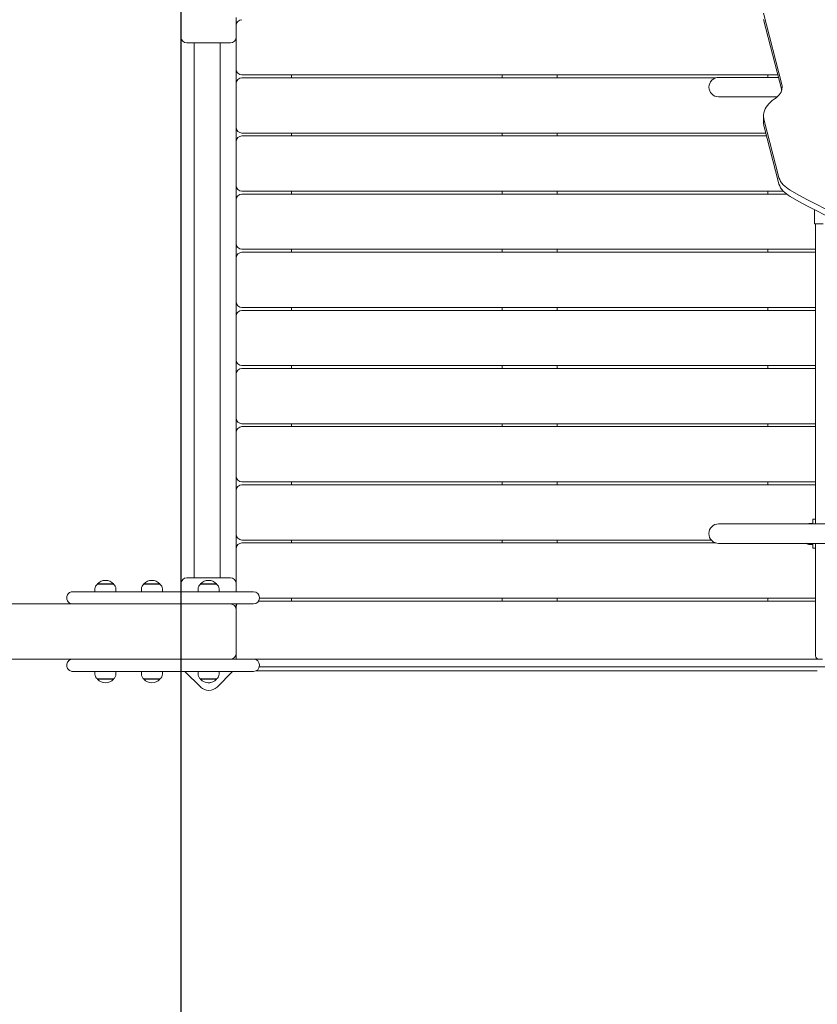
# Model space of a CAD drawing. Units: millimetres. Extents: x 136 to 369, y 92 to 263.
# Drawn here: x 208 to 221, y 121 to 138 of the extents above; entities that cross this region are included whole.
import ezdxf

# ---------------------------------------------------------------- set-up
doc = ezdxf.new("R2010")
doc.units = ezdxf.units.MM
doc.header["$PDSIZE"] = -1
doc.layers.add('MAGENTA', color=6, linetype='Continuous')
doc.styles.add('ROMANS', font='romans', dxfattribs={"oblique": 15})
doc.dimstyles.new('ISO-25', dxfattribs={"dimtxt": 2.5, "dimasz": 2.5, "dimexe": 1.25, "dimexo": 0.625, "dimtad": 1, "dimtxsty": 'Standard', "dimcen": 2.5, "dimadec": 0, "dimazin": 0, "dimtfac": 1, "dimtmove": 0, "dimatfit": 3, "dimfxl": 1, "dimarcsym": 0})

# ---------------------------------------------------------------- blocks, each defined once
blk = doc.blocks.new('*D0')
at = {"color": 0, "lineweight": -2, "transparency": 16777216}
for p, q in [((279.279, 129.091), (279.279, 95.252)), ((174.5, 126.644), (174.5, 95.252)), ((177.802, 96.252), (275.977, 96.252))]:
    blk.add_line(p, q, dxfattribs=at)
at = {"color": 0, "transparency": 16777216}
for points in [[(177.802, 96.803), (177.802, 95.702), (174.5, 96.252)], [(275.977, 96.803), (275.977, 95.702), (279.279, 96.252)]]:
    blk.add_solid(points, dxfattribs=at)
at = {"layer": 'DEFPOINTS', "color": 0, "transparency": 16777216}
for p in [(279.279, 130.091), (174.5, 127.644), (279.279, 96.252)]:
    blk.add_point(p, dxfattribs=at)
at = {"color": 0, "transparency": 16777216, "insert": (226.889, 99.562), "char_height": 3, "attachment_point": 5, "style": 'ROMANS'}
blk.add_mtext('10,48 m.', dxfattribs=at)
blk = doc.blocks.new('*D1')
at = {"color": 0, "lineweight": -2, "transparency": 16777216}
for p, q in [((209.55, 192.264), (148.23, 192.264)), ((149.23, 188.962), (149.23, 164.796)), ((149.23, 112.046), (149.23, 158.177)), ((192.4, 108.744), (148.23, 108.744))]:
    blk.add_line(p, q, dxfattribs=at)
at = {"color": 0, "transparency": 16777216}
for points in [[(148.68, 188.962), (149.78, 188.962), (149.23, 192.264)], [(148.68, 112.046), (149.78, 112.046), (149.23, 108.744)]]:
    blk.add_solid(points, dxfattribs=at)
at = {"layer": 'DEFPOINTS', "color": 0, "transparency": 16777216}
for p in [(149.23, 192.264), (210.55, 192.264), (193.4, 108.744)]:
    blk.add_point(p, dxfattribs=at)
at = {"color": 0, "transparency": 16777216, "insert": (149.23, 161.487), "char_height": 3, "attachment_point": 5, "style": 'ROMANS'}
blk.add_mtext('8,35 m.', dxfattribs=at)
blk = doc.blocks.new('*D2')
at = {"color": 0, "lineweight": -2, "transparency": 16777216}
for p, q in [((210.5, 183.601), (163.607, 183.601)), ((164.607, 180.299), (164.607, 155.729)), ((164.607, 124.539), (164.607, 149.11)), ((192.5, 121.237), (163.607, 121.237))]:
    blk.add_line(p, q, dxfattribs=at)
at = {"color": 0, "transparency": 16777216}
for points in [[(164.056, 180.299), (165.157, 180.299), (164.607, 183.601)], [(164.056, 124.539), (165.157, 124.539), (164.607, 121.237)]]:
    blk.add_solid(points, dxfattribs=at)
at = {"layer": 'DEFPOINTS', "color": 0, "transparency": 16777216}
for p in [(164.607, 183.601), (211.5, 183.601), (193.5, 121.237)]:
    blk.add_point(p, dxfattribs=at)
at = {"color": 0, "transparency": 16777216, "insert": (164.607, 152.419), "char_height": 3, "attachment_point": 5, "style": 'ROMANS'}
blk.add_mtext('6,23', dxfattribs=at)
blk = doc.blocks.new('*D6')
at = {"color": 0, "lineweight": -2, "transparency": 16777216}
for p, q in [((262.057, 128.94), (262.057, 102.025)), ((193.19, 121.307), (193.19, 102.025)), ((196.492, 103.025), (258.755, 103.025))]:
    blk.add_line(p, q, dxfattribs=at)
at = {"color": 0, "transparency": 16777216}
for points in [[(196.492, 103.575), (196.492, 102.474), (193.19, 103.025)], [(258.755, 103.575), (258.755, 102.474), (262.057, 103.025)]]:
    blk.add_solid(points, dxfattribs=at)
at = {"layer": 'DEFPOINTS', "color": 0, "transparency": 16777216}
for p in [(262.057, 129.94), (193.19, 122.307), (262.057, 103.025)]:
    blk.add_point(p, dxfattribs=at)
at = {"color": 0, "transparency": 16777216, "insert": (227.623, 106.335), "char_height": 3, "attachment_point": 5, "style": 'ROMANS'}
blk.add_mtext('6,89', dxfattribs=at)

msp = doc.modelspace()

# ---------------------------------------------------------------- linework, layer by layer
at = {"color": 7, "linetype": 'Continuous', "lineweight": 15}
for p, q in [((210.55, 137.869), (210.55, 138.209)), ((211.5, 138.209), (211.5, 137.869)), ((220.888, 137.057), (220.575, 138.28)), ((220.887, 136.955), (220.575, 138.171)), ((211.5, 137.319), (211.5, 137.869)), ((211.4, 137.769), (210.65, 137.769)), ((210.777, 137.769), (210.777, 128.569)), ((211.227, 128.569), (211.227, 137.769)), ((211.5, 137.069), (211.5, 137.319)), ((211.6, 137.219), (220.819, 137.219)), ((212.45, 137.219), (212.45, 137.169)), ((216.075, 137.169), (216.075, 137.219)), ((217.025, 137.169), (217.025, 137.219)), ((220.65, 137.176), (220.65, 137.219)), ((211.5, 136.319), (211.5, 137.069)), ((211.6, 137.169), (219.753, 137.169)), ((219.859, 137.176), (219.802, 137.176)), ((220.83, 137.176), (219.859, 137.176)), ((219.802, 136.841), (219.859, 136.841)), ((219.859, 136.841), (220.811, 136.841)), ((220.758, 136.802), (220.772, 136.812)), ((220.575, 136.505), (220.575, 136.396)), ((220.829, 135.48), (220.584, 136.434)), ((211.5, 136.069), (211.5, 136.319)), ((211.6, 136.219), (220.611, 136.219)), ((212.45, 136.219), (212.45, 136.169)), ((216.075, 136.169), (216.075, 136.219)), ((217.025, 136.169), (217.025, 136.219)), ((220.829, 135.371), (220.584, 136.325)), ((211.5, 135.319), (211.5, 136.069)), ((211.6, 136.169), (220.624, 136.169)), ((211.5, 135.069), (211.5, 135.319)), ((211.6, 135.219), (220.915, 135.219)), ((211.6, 135.169), (220.97, 135.169)), ((212.45, 135.219), (212.45, 135.169)), ((216.075, 135.169), (216.075, 135.219)), ((217.025, 135.169), (217.025, 135.219)), ((220.65, 135.169), (220.65, 135.219)), ((211.5, 134.319), (211.5, 135.069)), ((221.45, 134.899), (221.45, 134.846)), ((221.45, 134.846), (221.45, 134.658)), ((221.45, 134.658), (221.6, 134.658)), ((221.47, 129.496), (221.47, 134.658)), ((211.5, 134.069), (211.5, 134.319)), ((211.6, 134.219), (221.47, 134.219)), ((211.6, 134.169), (221.47, 134.169)), ((212.45, 134.219), (212.45, 134.169)), ((216.075, 134.169), (216.075, 134.219)), ((217.025, 134.169), (217.025, 134.219)), ((220.65, 134.169), (220.65, 134.219)), ((211.5, 133.319), (211.5, 134.069)), ((211.5, 133.069), (211.5, 133.319)), ((211.6, 133.219), (221.47, 133.219)), ((211.6, 133.169), (221.47, 133.169)), ((212.45, 133.219), (212.45, 133.169)), ((216.075, 133.169), (216.075, 133.219)), ((217.025, 133.169), (217.025, 133.219)), ((220.65, 133.169), (220.65, 133.219)), ((211.5, 132.319), (211.5, 133.069)), ((211.5, 132.069), (211.5, 132.319)), ((211.6, 132.219), (221.47, 132.219)), ((211.6, 132.169), (221.47, 132.169)), ((212.45, 132.219), (212.45, 132.169)), ((216.075, 132.169), (216.075, 132.219)), ((217.025, 132.169), (217.025, 132.219)), ((220.65, 132.169), (220.65, 132.219)), ((211.5, 131.319), (211.5, 132.069)), ((211.5, 131.069), (211.5, 131.319)), ((211.6, 131.219), (221.47, 131.219)), ((211.6, 131.169), (221.47, 131.169)), ((212.45, 131.219), (212.45, 131.169)), ((216.075, 131.169), (216.075, 131.219)), ((217.025, 131.169), (217.025, 131.219)), ((220.65, 131.169), (220.65, 131.219)), ((211.5, 130.319), (211.5, 131.069)), ((211.5, 130.069), (211.5, 130.319)), ((211.6, 130.219), (221.47, 130.219)), ((211.6, 130.169), (221.47, 130.169)), ((212.45, 130.219), (212.45, 130.169)), ((216.075, 130.169), (216.075, 130.219)), ((217.025, 130.169), (217.025, 130.219)), ((220.65, 130.169), (220.65, 130.219)), ((211.5, 129.319), (211.5, 130.069)), ((221.42, 129.579), (221.42, 129.496)), ((221.42, 129.579), (221.47, 129.579)), ((219.859, 129.496), (219.802, 129.496)), ((221.857, 129.496), (219.859, 129.496)), ((221.42, 129.504), (221.371, 129.504)), ((221.42, 129.5), (221.371, 129.5)), ((211.5, 129.069), (211.5, 129.319)), ((211.5, 128.469), (211.5, 129.069)), ((211.6, 129.219), (219.676, 129.219)), ((211.6, 129.169), (219.753, 129.169)), ((212.45, 129.219), (212.45, 129.169)), ((216.075, 129.169), (216.075, 129.219)), ((217.025, 129.169), (217.025, 129.219)), ((219.802, 129.161), (219.859, 129.161)), ((219.859, 129.161), (221.853, 129.161)), ((221.371, 129.14), (221.42, 129.14)), ((221.42, 129.161), (221.42, 129.079)), ((221.42, 129.079), (221.47, 129.079)), ((221.47, 127.269), (221.47, 129.161)), ((210.65, 128.569), (211.4, 128.569)), ((209.111, 128.464), (209.111, 128.459)), ((209.111, 128.464), (209.389, 128.464)), ((209.111, 128.459), (209.388, 128.459)), ((209.389, 128.459), (209.389, 128.464)), ((209.911, 128.464), (209.911, 128.459)), ((209.911, 128.464), (210.189, 128.464)), ((209.911, 128.459), (210.188, 128.459)), ((210.189, 128.459), (210.189, 128.464)), ((210.55, 128.329), (210.55, 128.469)), ((210.886, 128.464), (210.886, 128.459)), ((210.886, 128.464), (211.164, 128.464)), ((210.886, 128.459), (211.163, 128.459)), ((211.164, 128.459), (211.164, 128.464)), ((211.5, 128.469), (211.5, 128.329)), ((208.584, 128.229), (208.584, 128.219)), ((208.585, 128.219), (208.585, 128.229)), ((208.685, 128.329), (209.089, 128.329)), ((209.07, 128.378), (209.07, 128.329)), ((209.089, 128.329), (210.269, 128.329)), ((209.43, 128.329), (209.43, 128.378)), ((209.87, 128.378), (209.87, 128.329)), ((210.23, 128.329), (210.23, 128.378)), ((210.269, 128.329), (210.652, 128.329)), ((210.652, 128.329), (211.8, 128.329)), ((210.845, 128.378), (210.845, 128.329)), ((211.205, 128.329), (211.205, 128.378)), ((211.9, 128.219), (211.9, 128.229)), ((211.9, 128.219), (221.47, 128.219)), ((212.45, 128.219), (212.45, 128.169)), ((216.075, 128.169), (216.075, 128.219)), ((217.025, 128.169), (217.025, 128.219)), ((220.65, 128.169), (220.65, 128.219)), ((196.077, 128.119), (208.822, 128.119)), ((209.089, 128.119), (208.822, 128.119)), ((210.269, 128.119), (209.089, 128.119)), ((210.652, 128.119), (210.269, 128.119)), ((211.8, 128.119), (210.652, 128.119)), ((211.5, 128.069), (211.5, 128.119)), ((211.5, 128.019), (211.5, 128.069)), ((211.886, 128.169), (221.47, 128.169)), ((211.5, 127.269), (211.5, 128.019)), ((211.5, 127.169), (211.5, 127.269)), ((221.47, 127.229), (221.47, 127.269)), ((208.822, 127.169), (196.077, 127.169)), ((208.584, 127.069), (208.584, 127.059)), ((208.585, 127.059), (208.585, 127.069)), ((208.822, 127.169), (209.089, 127.169)), ((209.089, 127.169), (210.269, 127.169)), ((210.269, 127.169), (210.652, 127.169)), ((210.652, 127.169), (211.8, 127.169)), ((211.8, 127.169), (221.59, 127.169)), ((221.656, 127.039), (211.898, 127.039)), ((211.9, 127.059), (211.9, 127.069)), ((208.685, 126.959), (208.684, 126.959)), ((209.089, 126.959), (208.685, 126.959)), ((209.07, 126.959), (209.07, 126.91)), ((210.269, 126.959), (209.089, 126.959)), ((209.43, 126.91), (209.43, 126.959)), ((209.87, 126.959), (209.87, 126.91)), ((210.23, 126.91), (210.23, 126.959)), ((210.652, 126.959), (210.269, 126.959)), ((210.615, 126.959), (210.889, 126.689)), ((211.8, 126.959), (210.652, 126.959)), ((210.845, 126.959), (210.845, 126.91)), ((211.171, 126.69), (211.437, 126.959)), ((211.205, 126.91), (211.205, 126.959)), ((211.843, 126.969), (221.5, 126.969)), ((209.111, 126.829), (209.111, 126.824)), ((209.367, 126.829), (209.111, 126.829)), ((209.368, 126.824), (209.111, 126.824)), ((209.388, 126.829), (209.367, 126.829)), ((209.389, 126.824), (209.368, 126.824)), ((209.389, 126.824), (209.389, 126.829)), ((209.911, 126.829), (209.911, 126.824)), ((210.167, 126.829), (209.911, 126.829)), ((210.167, 126.824), (209.911, 126.824)), ((210.188, 126.829), (210.167, 126.829)), ((210.189, 126.824), (210.167, 126.824)), ((210.189, 126.824), (210.189, 126.829)), ((210.886, 126.829), (210.886, 126.824)), ((211.15, 126.829), (210.886, 126.829)), ((211.15, 126.824), (210.886, 126.824)), ((211.163, 126.829), (211.15, 126.829)), ((211.164, 126.824), (211.15, 126.824)), ((211.164, 126.824), (211.164, 126.829))]:
    msp.add_line(p, q, dxfattribs=at)
at = {"color": 7, "linetype": 'Continuous', "lineweight": 15, "flags": 128}
for points in [[(220.772, 136.812), (220.799, 136.831), (220.823, 136.852), (220.844, 136.875), (220.861, 136.899), (220.875, 136.924), (220.885, 136.95), (220.892, 136.977), (220.894, 137.004), (220.893, 137.03), (220.888, 137.057)], [(220.584, 136.434), (220.577, 136.467), (220.575, 136.5), (220.576, 136.534), (220.582, 136.567), (220.591, 136.6), (220.604, 136.633), (220.621, 136.664), (220.642, 136.695), (220.666, 136.724), (220.693, 136.752), (220.724, 136.778), (220.758, 136.802)], [(221.034, 135.235), (220.999, 135.257), (220.967, 135.28), (220.938, 135.305), (220.912, 135.331), (220.889, 135.359), (220.869, 135.388), (220.852, 135.418), (220.838, 135.448), (220.829, 135.48)], [(221.034, 135.126), (220.999, 135.148), (220.967, 135.171), (220.938, 135.196), (220.912, 135.222), (220.889, 135.25), (220.869, 135.279), (220.852, 135.309), (220.838, 135.339), (220.829, 135.371)], [(221.034, 135.235), (221.18, 135.153), (221.328, 135.072), (221.479, 134.993), (221.632, 134.916)], [(221.034, 135.126), (221.18, 135.044), (221.328, 134.963), (221.479, 134.884), (221.632, 134.807)]]:
    msp.add_lwpolyline(points, dxfattribs=at)
at = {"color": 7, "linetype": 'Continuous', "lineweight": 15}
for centre, radius, start, end in [((211.6, 138.069), 0.1, 90, 180), ((210.65, 137.869), 0.1, 180, 270), ((211.4, 137.869), 0.1, 270, 0), ((211.6, 137.319), 0.1, 180, 270), ((211.6, 137.069), 0.1, 90, 180), ((219.802, 137.009), 0.167, 90, 270), ((220.862, 136.396), 0.287, 180.0263, 194.4809), ((211.6, 136.319), 0.1, 180, 270), ((211.6, 136.069), 0.1, 90, 180), ((211.6, 135.319), 0.1, 180, 270), ((211.6, 135.069), 0.1, 90, 180), ((211.6, 134.319), 0.1, 180, 270), ((211.6, 134.069), 0.1, 90, 180), ((211.6, 133.319), 0.1, 180, 270), ((211.6, 133.069), 0.1, 90, 180), ((211.6, 132.319), 0.1, 180, 270), ((211.6, 132.069), 0.1, 90, 180), ((211.6, 131.319), 0.1, 180, 270), ((211.6, 131.069), 0.1, 90, 180), ((211.6, 130.319), 0.1, 180, 270), ((211.6, 130.069), 0.1, 90, 180), ((219.802, 129.329), 0.168, 90, 270), ((221.371, 129.404), 0.1, 90, 112.9336), ((221.371, 129.4), 0.1, 90, 104.6389), ((211.6, 129.319), 0.1, 180, 270), ((211.6, 129.069), 0.1, 90, 180), ((221.371, 129.24), 0.1, 231.4865, 270), ((210.65, 128.469), 0.1, 90, 180), ((211.4, 128.469), 0.1, 0, 90), ((209.17, 128.378), 0.1, 125.803, 180), ((209.25, 128.333), 0.191, 43.3047, 136.6953), ((209.33, 128.378), 0.1, 0, 54.197), ((209.97, 128.378), 0.1, 125.803, 180), ((210.05, 128.333), 0.191, 43.3047, 136.6953), ((210.13, 128.378), 0.1, 0, 54.197), ((210.945, 128.378), 0.1, 125.803, 180), ((211.025, 128.333), 0.191, 43.3047, 136.6953), ((211.105, 128.378), 0.1, 0, 54.197), ((211.8, 128.229), 0.1, 0, 90), ((211.8, 128.219), 0.1, 270, 0), ((211.4, 128.019), 0.1, 0, 90), ((211.6, 128.069), 0.1, 150, 180), ((211.4, 127.269), 0.1, 270, 0), ((221.53, 127.229), 0.06, 180, 270), ((211.8, 127.069), 0.1, 0, 90), ((211.8, 127.059), 0.1, 270, 0), ((209.17, 126.91), 0.1, 180, 234.197), ((209.33, 126.91), 0.1, 305.803, 0), ((209.97, 126.91), 0.1, 180, 234.197), ((210.13, 126.91), 0.1, 305.803, 0), ((210.945, 126.91), 0.1, 180, 234.197), ((211.105, 126.91), 0.1, 305.803, 0), ((209.25, 126.955), 0.191, 223.3047, 316.6953), ((210.05, 126.955), 0.191, 223.3047, 316.6953), ((211.025, 126.955), 0.191, 223.3047, 316.6953), ((211.029, 126.831), 0.2, 225.315, 315.315), ((211.029, 126.831), 0.07, 250.2208, 293.9027)]:
    msp.add_arc(centre, radius, start, end, dxfattribs=at)
for points, knots in [([(208.685, 128.329), (208.684, 128.329), (208.677, 128.329), (208.658, 128.327), (208.631, 128.315), (208.605, 128.293), (208.588, 128.263), (208.586, 128.24), (208.585, 128.229)], [0, 0, 0, 0, 0.004522, 0.141741, 0.356437, 0.571001, 0.785504, 1, 1, 1, 1]), ([(208.585, 128.219), (208.586, 128.208), (208.588, 128.185), (208.605, 128.155), (208.631, 128.133), (208.658, 128.121), (208.677, 128.119), (208.684, 128.119), (208.685, 128.119)], [0, 0, 0, 0, 0.214524, 0.429025, 0.643566, 0.85826, 0.995478, 1, 1, 1, 1]), ([(208.685, 127.169), (208.684, 127.169), (208.677, 127.169), (208.658, 127.167), (208.631, 127.155), (208.605, 127.133), (208.588, 127.103), (208.586, 127.08), (208.585, 127.069)], [0, 0, 0, 0, 0.004522, 0.141742, 0.356437, 0.571001, 0.785504, 1, 1, 1, 1]), ([(208.585, 127.059), (208.586, 127.048), (208.588, 127.025), (208.605, 126.995), (208.631, 126.973), (208.658, 126.961), (208.677, 126.959), (208.684, 126.959), (208.685, 126.959)], [0, 0, 0, 0, 0.214496, 0.428999, 0.643563, 0.858258, 0.995478, 1, 1, 1, 1])]:
    msp.add_open_spline(points, degree=3, knots=knots, dxfattribs=at)
at = {"layer": 'MAGENTA', "color": 7, "ltscale": 4}
msp.add_line((210.55, 146.544), (210.55, 108.744), dxfattribs=at)

# ---------------------------------------------------------------- dimensions: what is measured, and where the dimension line sits
at = {"color": 7}
dim = msp.add_linear_dim(base=(149.23, 192.264), p1=(193.4, 108.744), p2=(210.55, 192.264), angle=90, text='8,35 m.', dimstyle='ISO-25', override={"dimtxt": 3, "dimasz": 3.302, "dimexe": 1, "dimexo": 1, "dimgap": 1.524, "dimtih": 1, "dimtoh": 1, "dimlfac": 0.1, "dimzin": 0, "dimpost": ' m.', "dimtxsty": 'ROMANS', "dimadec": 2, "dimtzin": 0}, dxfattribs=at)
dim.commit()
dim.dimension.update_dxf_attribs({"geometry": '*D1', "text_midpoint": (149.23, 161.487), "dimtype": 128})
dim = msp.add_linear_dim(base=(164.607, 183.601), p1=(193.5, 121.237), p2=(211.5, 183.601), angle=90, text='6,23', dimstyle='ISO-25', override={"dimtxt": 3, "dimasz": 3.302, "dimexe": 1, "dimexo": 1, "dimgap": 1.524, "dimtih": 1, "dimtoh": 1, "dimlfac": 0.1, "dimzin": 0, "dimpost": ' m.', "dimtxsty": 'ROMANS', "dimadec": 2, "dimtzin": 0}, dxfattribs=at)
dim.commit()
dim.dimension.update_dxf_attribs({"geometry": '*D2', "text_midpoint": (164.607, 152.419)})
for base, p1, p2, text, picture, middle in [((279.279, 96.252), (174.5, 127.644), (279.279, 130.091), '10,48 m.', '*D0', (226.889, 99.562)), ((262.057, 103.025), (193.19, 122.307), (262.057, 129.94), '6,89', '*D6', (227.623, 106.335))]:
    dim = msp.add_linear_dim(base=base, p1=p1, p2=p2, text=text, dimstyle='ISO-25', override={"dimtxt": 3, "dimasz": 3.302, "dimexe": 1, "dimexo": 1, "dimgap": 1.524, "dimtih": 1, "dimtoh": 1, "dimlfac": 0.1, "dimzin": 0, "dimpost": ' m.', "dimtxsty": 'ROMANS', "dimadec": 2, "dimtzin": 0}, dxfattribs=at)
    dim.commit()
    dim.dimension.update_dxf_attribs({"geometry": picture, "text_midpoint": middle})

doc.saveas('drawing.dxf')
